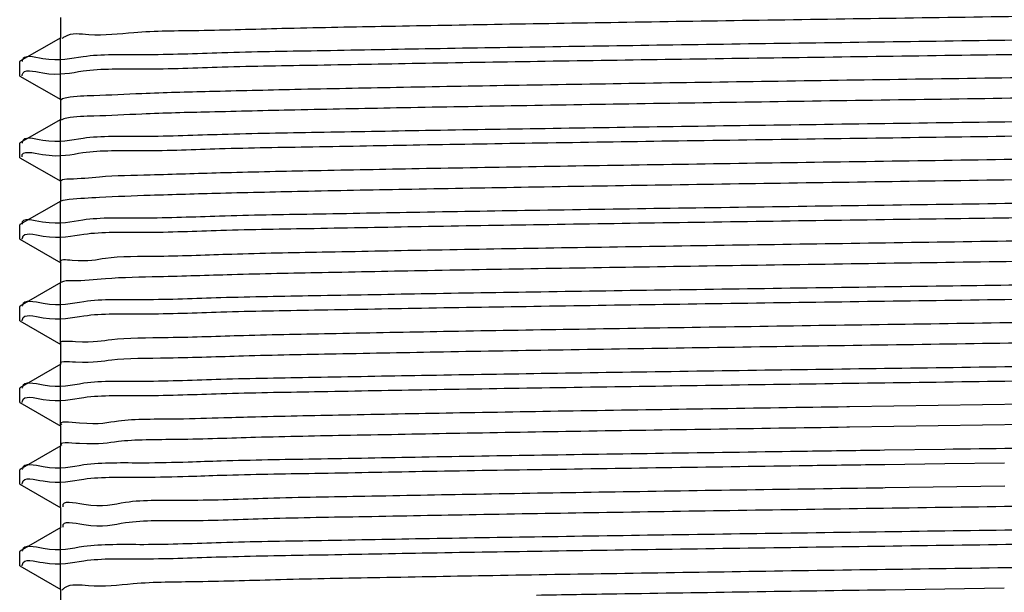
# Model space of a CAD drawing. Units: inches. Extents: x 1960 to 2525, y -1210 to -536.
# Drawn here: x 1987 to 2005, y -994 to -983 of the extents above; entities that cross this region are included whole.
import ezdxf

# ---------------------------------------------------------------- set-up
doc = ezdxf.new("R2010")
doc.units = ezdxf.units.IN
doc.layers.add('02___PRT_ALL_AXES', color=7, linetype='Continuous')

msp = doc.modelspace()

# ---------------------------------------------------------------- linework, layer by layer
at = {"color": 7, "linetype": 'Continuous'}
for p, q in [((1988.020262989559, -983.1926871826267), (1988.020262989559, -983.5676871826267)), ((1988.025521343459, -983.5616137205266), (1987.275289567659, -983.9948942612266)), ((1987.275289567659, -983.9948942612266), (1987.270262989559, -984.0006999000266)), ((1987.275289567659, -984.2654801039266), (1987.270262989559, -984.2596744944267)), ((1987.275289567659, -984.2654801039266), (1988.025521343459, -984.6987606446266)), ((1988.020262989559, -984.6926871826267), (1988.020262989559, -985.0676871826267)), ((1988.025521343459, -985.0616137205266), (1987.275289567659, -985.4948942612266)), ((1987.275289567659, -985.4948942612266), (1987.270262989559, -985.5006998982267)), ((1987.275289567659, -985.7654801039266), (1987.270262989559, -985.7596742855267)), ((1987.275289567659, -985.7654801039266), (1988.025521343459, -986.1987606446266)), ((1988.020262989559, -986.1926871826267), (1988.020262989559, -986.5676871826267)), ((1988.025521343459, -986.5616137205266), (1987.275289567659, -986.9948942612266)), ((1987.275289567659, -986.9948942612266), (1987.270262989559, -987.0006996893267)), ((1987.275289567659, -987.2654801039266), (1987.270262989859, -987.2596731582266)), ((1987.275289567659, -987.2654801039266), (1988.025521343459, -987.6987606446266)), ((1988.020262989559, -987.6926871826267), (1988.020262989559, -988.0676871826267)), ((1988.025521343459, -988.0616137205266), (1987.275289567659, -988.4948942612266)), ((1987.275289567659, -988.4948942612266), (1987.270262989859, -988.5006985619266)), ((1987.275289567659, -988.7654801039266), (1987.270262993759, -988.7596692133266)), ((1987.275289567659, -988.7654801039266), (1988.025521343459, -989.1987606446266)), ((1988.020262989559, -989.1926871826267), (1988.020262989559, -989.5676871826267)), ((1988.025521343459, -989.5616137205266), (1987.275289567659, -989.9948942612266)), ((1987.275289567659, -989.9948942612266), (1987.270262993759, -990.0006946171266)), ((1987.275289567659, -990.2654801039266), (1987.27026300226, -990.2596652613265)), ((1987.275289567659, -990.2654801039266), (1988.025521343459, -990.6987606446266)), ((2006.016855356259, -990.2919819021267), (2002.51763742536, -990.3434857654265)), ((2002.51763742536, -990.3434857654265), (2002.469166725659, -990.3442019722265)), ((1988.020262989559, -990.6926871826267), (1988.020262989559, -991.0676871826267)), ((2006.022411460659, -990.6668998186265), (2002.52315403196, -990.7184042652266)), ((2002.52315403196, -990.7184042652266), (2002.469166725659, -990.7192019722265)), ((1988.037125376759, -991.0513773472267), (1988.041371918659, -991.0555174838266)), ((1988.025521343459, -991.0616137205266), (1987.275289567659, -991.4948942612266)), ((2004.270262989559, -991.1256998845265), (2003.16578851456, -991.1412243186267)), ((2003.16943804116, -991.4001475408268), (2004.270262989559, -991.3846744807265)), ((2004.270262989559, -991.3846744807265), (2005.369002244559, -991.3692307678266)), ((1987.275289567659, -991.4948942612266), (1987.27026300226, -991.5006906651265)), ((1987.275289567659, -991.7654801039266), (1987.270263015459, -991.7596613031267)), ((1987.275289567659, -991.7654801039266), (1988.025521343459, -992.1987606446266)), ((2005.375357800559, -991.8014394899267), (2003.17577970336, -991.8337811840265)), ((1988.020262989559, -992.1926871826267), (1988.020262989559, -992.5676871826267)), ((1988.025521343459, -992.5616137205266), (1987.275289567659, -992.9948942612266)), ((1988.063574788459, -992.5502530909266), (1988.06414745696, -992.5529889555266)), ((1987.275289567659, -992.9948942612266), (1987.270263015459, -993.0006867069267)), ((1987.275289567659, -993.2654801039266), (1987.27026302006, -993.2596601739265)), ((1987.275289567659, -993.2654801039266), (1988.025521343459, -993.6987606446266)), ((1988.020262989559, -993.6926871826267), (1988.020262989559, -994.0676871826267)), ((2003.18294322566, -993.7086731864265), (2003.165611032759, -993.7089283124267)), ((2005.365184055459, -993.6765867286267), (2003.18294322566, -993.7086731864265))]:
    msp.add_line(p, q, dxfattribs=at)
at = {"color": 2, "linetype": 'Continuous'}
for p, q in [((1988.020262989559, -984.6926871826267), (1988.020262989559, -983.5676871826267)), ((1988.020262989559, -986.1926871826267), (1988.020262989559, -985.0676871826267)), ((1988.020262989559, -987.6926871826267), (1988.020262989559, -986.5676871826267)), ((1988.020262989559, -989.1926871826267), (1988.020262989559, -988.0676871826267)), ((1988.020262989559, -990.6926871826267), (1988.020262989559, -989.5676871826267)), ((1988.020262989559, -992.1926871826267), (1988.020262989559, -991.0676871826267)), ((1988.020262989559, -993.6926871826267), (1988.020262989559, -992.5676871826267))]:
    msp.add_line(p, q, dxfattribs=at)
at = {"color": 7, "linetype": 'Continuous'}
for points, start_tangent, end_tangent in [([(2020.479549264759, -982.8329112545266), (2020.48011752016, -982.8344716446265), (2020.10398804136, -982.8718400348266), (2019.34070595446, -982.9092084250265), (2018.20893437556, -982.9465768152268), (2016.73634640856, -982.9839452053266), (2014.95894850616, -983.0213135955266), (2012.920200071059, -983.0586819857267), (2010.66995082426, -983.0960503759266), (2008.26322192226, -983.1334187661266), (2005.758860627259, -983.1707871562267), (2003.21810142496, -983.2081555464265), (2000.703068771059, -983.2455239366266), (1998.27525807796, -983.2828923268266), (1995.99403208176, -983.3202607169267), (1993.91516935586, -983.3576291071267), (1992.089500461159, -983.3949974973266), (1990.561665081159, -983.4323658875267), (1989.369020530659, -983.4697342777267), (1988.54072832716, -983.5071026678265), (1988.097041158259, -983.5444710580266)], (0.350244399447049, -0.9366583478814332), (-0.8509538515812679, -0.5252404615783188)), ([(2021.22296053116, -983.2493115937266), (2021.220975811259, -983.2688832341266), (2020.837255800559, -983.3046976319265), (2020.09123834606, -983.3401345583266), (2018.991851451559, -983.3757235704265), (2017.57045608826, -983.4112100465265), (2015.850845899959, -983.4467901817266), (2013.879079198859, -983.4822920459267), (2011.676409667959, -983.5180872861265), (2009.287528542759, -983.5541768475266), (2006.79150851576, -983.5901627267267), (2004.270262989559, -983.6256998845265)], (-0.02954282759093984, -0.9995635154095671), (-0.9999014104886553, -0.01404169871482112)), ([(2004.270262989559, -983.6256998845265), (2001.74585945736, -983.6612818869266), (1999.276071031959, -983.6968838650266), (1996.919830064459, -983.7324440295265), (1994.72281516156, -983.7680645940266), (1992.73573280866, -983.8037277058265), (1990.98594123876, -983.8398321987265), (1989.53751634156, -983.8759898924266), (1988.435471149759, -983.9117969563267), (1987.69378069496, -983.9472996106265), (1987.317274583259, -983.9829414553267), (1987.31618012236, -983.9961789585266)], (-0.9999014104886531, -0.0140416987149765), (-0.03140245143834478, -0.99950682140927)), ([(1988.097041158259, -983.5444710580266), (1988.04864329166, -983.5820250348265)], (-0.8509538515501894, -0.5252404616286699), (-0.661796539684936, -0.7496834932563508)), ([(2004.270262989559, -983.8846744807265), (2006.79447612916, -983.8490951819267), (2009.293913816659, -983.8130575887267), (2011.68359786976, -983.7769497232266), (2013.88483801176, -983.7411685948266), (2015.854215997259, -983.7057001237267), (2017.57181703716, -983.6701539542266), (2018.991741695459, -983.6347012487267), (2020.090282982259, -983.5991458116266), (2020.836644588559, -983.5637104884268), (2021.221121101859, -983.5278309968267), (2021.22268095256, -983.5132586855266)], (0.999901410488711, 0.01404169871085685), (0.05212957459827455, 0.9986403293739958)), ([(1987.31604975296, -984.2596263715266), (1987.31721000676, -984.2419282580267), (1987.69321355526, -984.2063101231265), (1988.43441267146, -984.1708124145266), (1989.53896705426, -984.1349236637266), (1990.98998538156, -984.0987158023268), (1992.741412960259, -984.0625937393265), (1994.72836838886, -984.0269449503267), (1996.92439165776, -983.9913475879266), (1999.279278959959, -983.9558113339267), (2001.747526491659, -983.9202328106267), (2004.270262989559, -983.8846744807265)], (-0.001051021139961581, 0.9999994476771292), (0.9999014104886969, 0.01404169871185572)), ([(2020.501347112359, -983.9542072517265), (2020.180719791059, -983.9915756419266), (2019.47106368296, -984.0289440321267), (2018.389730687959, -984.0663124223265), (2016.96316062906, -984.1036808125266), (2015.226234768859, -984.1410492026266), (2013.22142292256, -984.1784175928265), (2010.99774502276, -984.2157859830268), (2008.609572526259, -984.2531543732266), (2006.11529897016, -984.2905227633266), (2003.575912183359, -984.3278911535267), (2001.05350306446, -984.3652595437266), (1998.609747388759, -984.4026279339266), (1996.30439776546, -984.4399963241267), (1994.19382261806, -984.4773647142265), (1992.32962791226, -984.5147331044266), (1990.75739533156, -984.5521014946266), (1989.51556775296, -984.5894698848265), (1988.63450927476, -984.6268382749267), (1988.135762780159, -984.6642066651266), (1988.031523188959, -984.7015750553267), (1988.029705176859, -984.7030733471265)], (0.7741313748634998, -0.6330249714284166), (-0.7399322915945973, -0.6726813538783187)), ([(2020.50491171896, -984.3324601912266), (2020.180719791059, -984.3665756419266), (2019.47106368296, -984.4039440321267), (2018.389730687959, -984.4413124223265), (2016.96316062906, -984.4786808125266), (2015.226234768859, -984.5160492026266), (2013.22142292256, -984.5534175928265), (2010.99774502276, -984.5907859830268), (2008.609572526259, -984.6281543732266), (2006.11529897016, -984.6655227633266), (2003.575912183359, -984.7028911535267), (2001.05350306446, -984.7402595437266), (1998.609747388759, -984.7776279339266), (1996.30439776546, -984.8149963241267), (1994.19382261806, -984.8523647142265), (1992.32962791226, -984.8897331044266), (1990.75739533156, -984.9271014946266), (1989.51556775296, -984.9644698848265), (1988.63450927476, -985.0018382749267), (1988.135762780159, -985.0392066651266), (1988.034020971159, -985.0748442862266)], (0.693405504382776, -0.7205475740654937), (-0.8413443521873462, -0.5404994736745401)), ([(2021.222844705059, -984.7497522290266), (2021.221121101859, -984.7688564006266), (2020.836644588559, -984.8047358922267), (2020.090282982259, -984.8401712154266), (2018.991741695459, -984.8757266524267), (2017.57181703716, -984.9111793580266), (2015.854215997259, -984.9467255275267), (2013.88483801176, -984.9821939986266), (2011.68359786976, -985.0179751269266), (2009.293913816659, -985.0540829925267), (2006.79447612916, -985.0901205857267), (2004.270262989559, -985.1256998845265)], (-0.02010333190894149, -0.9997979076024108), (-0.9999014104886563, -0.01404169871474085)), ([(2004.270262989559, -985.3846744807265), (2006.79866858016, -985.3490356459265), (2009.30124801916, -985.3129497716266), (2011.69147910576, -985.2768267210267), (2013.891044228259, -985.2410628993266), (2015.85783303496, -985.2056307139267), (2017.57326000316, -985.1701214108266), (2018.991595173759, -985.1347053630266), (2020.08922886776, -985.0991862412266), (2020.83626231526, -985.0637344042266), (2021.22132756296, -985.0277927976267), (2021.22263550666, -985.0137640791268)], (0.9999014104886972, 0.01404169871182975), (0.0402487768441171, 0.9991896896798689)), ([(2004.270262989559, -985.1256998845265), (2001.747526491659, -985.1612582143266), (1999.279278959959, -985.1968367377267), (1996.92439165776, -985.2323729917266), (1994.72836838886, -985.2679703541266), (1992.741412960259, -985.3036191430265), (1990.98998538156, -985.3397412061267), (1989.53896705426, -985.3759490675266), (1988.43441267146, -985.4118378183266), (1987.69321355526, -985.4473355269265), (1987.31721000676, -985.4829536618267), (1987.31611742556, -985.4961751470266)], (-0.9999014104886439, -0.01404169871562946), (-0.03135740864207768, -0.9995082355454876)), ([(1987.315647673559, -985.7504942387266), (1987.31431531316, -985.7424843109266), (1987.69153687416, -985.7064164447265), (1988.433286252559, -985.6708559190265), (1989.526798506959, -985.6352664782266), (1990.942911917859, -985.5997776545266), (1992.65769302456, -985.5641985033267), (1994.62557439096, -985.5286935194267), (1996.82790276906, -985.4928523876265), (1999.223381991359, -985.4566329218267), (2001.73327229206, -985.4204352375266), (2004.270262989559, -985.3846744807265)], (-0.1982568368797591, 0.9801501041322359), (0.9999014104887044, 0.0140416987113176)), ([(2020.514777418659, -985.4490228172267), (2020.24971514176, -985.4863112490266), (2019.594030079959, -985.5236796392267), (2018.563661462859, -985.5610480294267), (2017.183802976359, -985.5984164196266), (2015.48819373196, -985.6357848097266), (2013.51829330636, -985.6731531999267), (2011.32226800836, -985.7105215901265), (2008.953813157159, -985.7478899803266), (2006.470840170859, -985.7852583705267), (2003.934060566659, -985.8226267606265), (2001.40550149456, -985.8599951508268), (1998.946989103159, -985.8973635410266), (1996.618636820259, -985.9347319312267), (1994.477375510559, -985.9721003213267), (1992.57556145126, -986.0094687115266), (1990.95969616206, -986.0468371017266), (1989.66928938916, -986.0842054919267), (1988.735893047759, -986.1215738821265), (1988.182329741259, -986.1589422722266), (1988.02290775066, -986.1954703457266)], (0.7556879146011038, -0.6549318863254673), (-0.7249010794027264, -0.6888529778412533)), ([(2020.514775464459, -985.8240211239267), (2020.24971514176, -985.8613112490266), (2019.594030079959, -985.8986796392267), (2018.563661462859, -985.9360480294267), (2017.183802976359, -985.9734164196266), (2015.48819373196, -986.0107848097266), (2013.51829330636, -986.0481531999267), (2011.32226800836, -986.0855215901265), (2008.953813157159, -986.1228899803266), (2006.470840170859, -986.1602583705267), (2003.934060566659, -986.1976267606265), (2001.40550149456, -986.2349951508268), (1998.946989103159, -986.2723635410266), (1996.618636820259, -986.3097319312267), (1994.477375510559, -986.3471003213267), (1992.57556145126, -986.3844687115266), (1990.95969616206, -986.4218371017266), (1989.66928938916, -986.4592054919267), (1988.735893047759, -986.4965738821265), (1988.182329741259, -986.5339422722266), (1988.028222846559, -986.5670328457268)], (0.755800730570136, -0.6548016918652919), (-0.8949589554485708, -0.4461484820801289)), ([(2021.222744901259, -986.2502980846266), (2021.22132756296, -986.2688182013267), (2020.83626231526, -986.3047598080266), (2020.08922886776, -986.3402116449265), (2018.991595173759, -986.3757307668266), (2017.57326000316, -986.4111468146266), (2015.85783303496, -986.4466561177267), (2013.891044228259, -986.4820883030266), (2011.69147910576, -986.5178521248267), (2009.30124801916, -986.5539751754266), (2006.79866858016, -986.5900610497265), (2004.270262989559, -986.6256998845265)], (-0.008494294816962868, -0.9999639228270002), (-0.9999014104886891, -0.01404169871241419)), ([(2004.270262989559, -986.6256998845265), (2001.733272292659, -986.6614606413266), (1999.22338199256, -986.6976583256267), (1996.827902770759, -986.7338777914265), (1994.62557439296, -986.7697189232267), (1992.65769302676, -986.8052239070266), (1990.942911920059, -986.8408030582266), (1989.52679850906, -986.8762918820266), (1988.43328625436, -986.9118813227267), (1987.691536875359, -986.9474418484265), (1987.31431531356, -986.9835097146265), (1987.315000066059, -986.9880628921267)], (-0.9999014104886749, -0.01404169871343171), (0.1695389152927922, -0.9855234934801623)), ([(2004.270262989559, -986.8846744807265), (2006.628555334059, -986.8514496345265), (2008.96904515226, -986.8178186480266), (2011.22111403836, -986.7841157508267), (2013.31956435156, -986.7506670209266), (2015.21784869666, -986.7176373344266), (2016.910567137959, -986.6845308368265), (2018.356401838059, -986.6515293829266), (2019.53621167386, -986.6184410815267), (2020.42212761626, -986.5854025444266)], (0.9999014104886924, 0.01404169871217166), (0.9989880477244933, 0.0449764438746038)), ([(1987.317795834159, -987.2599949264268), (1987.319169094059, -987.2415615955265), (1987.70432440226, -987.2056107582266), (1988.451497086759, -987.1701550523267), (1989.548964197059, -987.1346426607265), (1990.967005377559, -987.0992334285265), (1992.68203718536, -987.0637308332266), (1994.648375645059, -987.0283049031266), (1996.847717160059, -986.9925429961268), (1999.23807778966, -986.9564168344266), (2001.741123602059, -986.9203237362267), (2004.270262989559, -986.8846744807265)], (0.006769232291972144, 0.99997708848462), (0.9999014104886718, 0.01404169871364707)), ([(2019.709545353259, -987.0184152463266), (2018.730642126659, -987.0557836365265), (2017.39816616336, -987.0931520267266), (2015.744698018059, -987.1305204169266), (2013.81066686966, -987.1678888070267), (2011.64336198236, -987.2052571972267), (2009.29577642846, -987.2426255874266), (2006.82531134816, -987.2799939776266), (2004.292372425959, -987.3173623677267), (2001.75889290286, -987.3547307579265), (1999.286819238159, -987.3920991481266), (1996.936596448159, -987.4294675383267), (1994.76569015636, -987.4668359285265), (1992.82718149366, -987.5042043186268), (1991.16846920426, -987.5415727088266), (1989.83011069276, -987.5789410990267), (1988.844830348659, -987.6163094892268), (1988.23671939836, -987.6536778793266), (1988.02064684706, -987.6910462695266), (1988.021184006659, -987.6920147189267)], (-0.9988926397912621, -0.04704778603551749), (0.589680812136653, -0.8076363908330637)), ([(2019.709545353259, -987.3934152463266), (2018.730642126659, -987.4307836365265), (2017.39816616336, -987.4681520267266), (2015.744698018059, -987.5055204169266), (2013.81066686966, -987.5428888070267), (2011.64336198236, -987.5802571972267), (2009.29577642846, -987.6176255874266), (2006.82531134816, -987.6549939776266), (2004.292372425959, -987.6923623677267), (2001.75889290286, -987.7297307579265), (1999.286819238159, -987.7670991481266), (1996.936596448159, -987.8044675383267), (1994.76569015636, -987.8418359285265), (1992.82718149366, -987.8792043186268), (1991.16846920426, -987.9165727088266), (1989.83011069276, -987.9539410990267), (1988.844830348659, -987.9913094892268), (1988.23671939836, -988.0286778793266), (1988.024727887559, -988.0602155919266)], (-0.9988926397913268, -0.04704778603414508), (-0.8697063728989404, -0.4935694732648783)), ([(2020.42212761626, -987.8264279482266), (2019.53621167386, -987.8594664853267), (2018.356401838059, -987.8925547867266), (2016.910567137959, -987.9255562406265), (2015.21784869666, -987.9586627382266), (2013.31956435156, -987.9916924246268), (2011.22111403836, -988.0251411546267), (2008.96904515226, -988.0588440517267), (2006.628555334059, -988.0924750383265), (2004.270262989559, -988.1256998845265)], (-0.9989880477244933, -0.0449764438746038), (-0.9999014104886924, -0.01404169871217166)), ([(2004.270262989559, -988.1256998845265), (2001.741123602059, -988.1613491399266), (1999.23807778966, -988.1974422382266), (1996.847717160059, -988.2335683999268), (1994.648375645059, -988.2693303069266), (1992.68203718536, -988.3047562370266), (1990.967005377559, -988.3402588322265), (1989.548964197059, -988.3756680645265), (1988.451497086759, -988.4111804561267), (1987.70432440226, -988.4466361620266), (1987.319169094059, -988.4825869993265), (1987.31789723186, -988.4965351461265)], (-0.999901410488639, -0.01404169871597921), (-0.03848296728274957, -0.9992592562639162)), ([(2004.270262989559, -988.3846744807265), (2006.792697873359, -988.3491204338266), (2009.260654606359, -988.3135463302265), (2011.61529549256, -988.2780144355265), (2013.811144426259, -988.2424212020267), (2015.79813164936, -988.2067739741265), (2017.54988479786, -988.1706479103266), (2019.001324506659, -988.1344318933266), (2020.10627256016, -988.0985303974267), (2020.84741838636, -988.0630321251265), (2021.22332815246, -988.0274184000266), (2021.22442019466, -988.0142003336266)], (0.9999014104886362, 0.01404169871616839), (0.03133905436651992, 0.9995088112024888)), ([(1987.31769871186, -988.7605588283266), (1987.31938580876, -988.7415214893267), (1987.703981618859, -988.7056322015267), (1988.450429596559, -988.6701959916268), (1989.54882178496, -988.6346466597265), (1990.96847673426, -988.5992002438265), (1992.685715132759, -988.5636602513266), (1994.65467933626, -988.5281975420266), (1996.855735808159, -988.4924178444267), (1999.245588028859, -988.4563064271265), (2001.74553551806, -988.4202610832267), (2004.270262989559, -988.3846744807265)], (0.01875081979207568, 0.9998241879236196), (0.9999014104886885, 0.01404169871244753)), ([(2020.511794911759, -988.4424289188266), (2020.36436622926, -988.4757824633266), (2019.817553334759, -988.5131508534266), (2018.89059148686, -988.5505192436267), (2017.60614595816, -988.5878876338265), (2015.995622904659, -988.6252560240266), (2014.09840144896, -988.6626244142267), (2011.960870816059, -988.6999928043265), (2009.63529606416, -988.7373611945266), (2007.178540144059, -988.7747295847266), (2004.650673535859, -988.8120979749265), (2002.113505456559, -988.8494663650267), (1999.62907255486, -988.8868347552266), (1997.25812204456, -988.9242031454266), (1995.05862636546, -988.9615715356267), (1993.084365691559, -988.9989399258266), (1991.383612944559, -989.0363083159266), (1989.99795346586, -989.0736767061267), (1988.961268207659, -989.1110450963265), (1988.29890530496, -989.1484134865266), (1988.02659961776, -989.1853954922267)], (-0.8919420743777776, -0.4521496831301191), (0.7548090818702151, -0.6559445479049604)), ([(2020.51698915926, -988.8140841979266), (2020.36436622926, -988.8507824633266), (2019.817553334759, -988.8881508534266), (2018.89059148686, -988.9255192436267), (2017.60614595816, -988.9628876338265), (2015.995622904659, -989.0002560240266), (2014.09840144896, -989.0376244142267), (2011.960870816059, -989.0749928043265), (2009.63529606416, -989.1123611945266), (2007.178540144059, -989.1497295847266), (2004.650673535859, -989.1870979749265), (2002.113505456559, -989.2244663650267), (1999.62907255486, -989.2618347552266), (1997.25812204456, -989.2992031454266), (1995.05862636546, -989.3365715356267), (1993.084365691559, -989.3739399258266), (1991.383612944559, -989.4113083159266), (1989.99795346586, -989.4486767061267), (1988.961268207659, -989.4860450963265), (1988.29890530496, -989.5234134865266), (1988.02658945946, -989.5603866571266)], (-0.7401046883732174, -0.6724916729952742), (0.7542692750899606, -0.6565651990893709)), ([(2021.224487768759, -989.2507491462266), (2021.22332815246, -989.2684438038266), (2020.84741838636, -989.3040575289265), (2020.10627256016, -989.3395558012267), (2019.001324506659, -989.3754572971266), (2017.54988479786, -989.4116733141266), (2015.79813164936, -989.4477993778266), (2013.811144426259, -989.4834466058267), (2011.61529549256, -989.5190398393265), (2009.260654606359, -989.5545717340265), (2006.792697873359, -989.5901458376266), (2004.270262989559, -989.6256998845265)], (0.00107632097544614, -0.9999994207664111), (-0.9999014104886627, -0.01404169871429286)), ([(2004.270262989559, -989.8846744807265), (2006.79438938806, -989.8490964137266), (2009.263909816959, -989.8134985088266), (2011.619924400559, -989.7779423512266), (2013.816778841359, -989.7423255889266), (2015.80389980066, -989.7066637370267), (2017.554014888859, -989.6705549906267), (2019.002851600259, -989.6343889207267), (2020.105280953259, -989.5985686810266), (2020.84684220596, -989.5630686183267), (2021.22326266046, -989.5274307812265), (2021.22435658946, -989.5141965159266)], (0.9999014104886571, 0.01404169871468893), (0.03138359436907878, 0.999507413681598)), ([(2004.270262989559, -989.6256998845265), (2001.74553551806, -989.6612864870267), (1999.245588028859, -989.6973318309265), (1996.855735808159, -989.7334432482266), (1994.65467933626, -989.7692229457266), (1992.685715132759, -989.8046856551266), (1990.96847673426, -989.8402256476265), (1989.54882178496, -989.8756720634265), (1988.450429596559, -989.9112213954268), (1987.703981618859, -989.9466576053267), (1987.31938580876, -989.9825468930267), (1987.317856076159, -989.9970569645266)], (-0.9999014104887104, -0.01404169871089985), (-0.05074217625542771, -0.9987117860268112)), ([(1987.317584267159, -990.2610167192265), (1987.319541002859, -990.2414928226267), (1987.703409135559, -990.2056680326266), (1988.44945999666, -990.1702331923266), (1989.54871306436, -990.1346497126265), (1990.96986208836, -990.0991690042265), (1992.689141204859, -990.0635945205267), (1994.660529735459, -990.0280979306267), (1996.86305425416, -989.9923036489267), (1999.25214090226, -989.9562101069266), (2001.748715514259, -989.9202159262265), (2004.270262989559, -989.8846744807265)], (0.02854756940573576, 0.9995924350859328), (0.9999014104886994, 0.01404169871168479)), ([(2002.469166725659, -990.3442019722265), (1999.97358263306, -990.3815703623266), (1997.58305726796, -990.4189387525266), (1995.356041697959, -990.4563071427265), (1993.34698898956, -990.4936755329268), (1991.605022769359, -990.5310439230266), (1991.02092490926, -990.5472236008266)], (-0.9998908186433141, -0.01477669762846857), (-0.9996066613412111, -0.0280450102919812)), ([(1991.02092490926, -990.5472236008266), (1990.172736095059, -990.5684123132266), (1989.085150007059, -990.6057807034267), (1988.36885722346, -990.6431490936266), (1988.03754795366, -990.6768472262265)], (-0.9996066613411476, -0.0280450102942463), (0.6756181439799976, -0.7372517368748772)), ([(2002.469166725659, -990.7192019722265), (1999.97358263306, -990.7565703623266), (1997.58305726796, -990.7939387525266), (1995.356041697959, -990.8313071427265), (1993.34698898956, -990.8686755329268), (1991.605022769359, -990.9060439230266), (1990.172736095059, -990.9434123132266), (1989.085150007059, -990.9807807034267), (1988.36885722346, -991.0181490936266), (1988.041371918659, -991.0555174838266)], (-0.9998908186432233, -0.01477669763461168), (0.7576568046809438, -0.6526531746039869)), ([(2021.224424452359, -990.7507453519265), (2021.22326266046, -990.7684561850265), (2020.84684220596, -990.8040940221267), (2020.105280953259, -990.8395940847267), (2019.002851600259, -990.8754143245267), (2017.554014888859, -990.9115803944267), (2015.80389980066, -990.9476891408267), (2013.816778841359, -990.9833509926266), (2011.619924400559, -991.0189677550266), (2009.263909816959, -991.0545239126266), (2006.79438938806, -991.0901218175266), (2004.270262989559, -991.1256998845265)], (0.0009921771783698065, -0.9999995077921022), (-0.9999014104886708, -0.01404169871372356)), ([(2003.16578851456, -991.1412243186267), (2001.748715514259, -991.1612413299267), (1999.25214090226, -991.1972355107266), (1996.86305425416, -991.2333290527267), (1994.660529735459, -991.2691233344267), (1992.689141204859, -991.3046199242267), (1990.96986208836, -991.3401944079267), (1990.367830972759, -991.3599934570266)], (-0.999900940234265, -0.01407514542137575), (-0.9995005260288342, -0.03160219087474693)), ([(1990.367830972759, -991.3599934570266), (1989.54871306436, -991.3756751164265), (1988.44945999666, -991.4112585961266), (1987.703409135559, -991.4466934364266), (1987.319541002859, -991.4825182264267), (1987.317788163759, -991.4974822365266)], (-0.9995005260291739, -0.03160219086400323), (-0.06078295088281865, -0.9981510070535305)), ([(1990.37429162956, -991.6187745402267), (1990.971161400959, -991.5991397094267), (1992.692314982859, -991.5635336450266), (1994.66592599966, -991.5280060769267), (1996.869672932659, -991.4922003952265), (1999.25773904776, -991.4561278296267), (2001.750669430659, -991.4201881805266), (2003.16943804116, -991.4001475408268)], (0.9994977313599412, 0.03169045607640785), (0.9999009429382306, 0.01407495332984783)), ([(1987.31746032456, -991.7613694526267), (1987.319634586459, -991.7414755581267), (1987.70260851206, -991.7057181820267), (1988.44858833676, -991.6702666478266), (1989.548638199959, -991.6346518149267), (1990.37429162956, -991.6187745402267)], (0.0361679921128233, 0.9993457241348095), (0.9994977313599914, 0.03169045607482458)), ([(2020.49192998166, -991.7988712555266), (2020.48903844526, -991.8028852873267), (2020.44771833706, -991.8402536775266), (2020.010841023559, -991.8776220677266), (2019.18908865246, -991.9149904578267), (2018.00255400506, -991.9523588480265), (2016.48024920466, -991.9897272382266), (2014.65939633706, -992.0270956284267), (2012.58451732856, -992.0644640186265), (2010.306345333559, -992.1018324087268), (2007.880584251659, -992.1392007989266), (2005.366546703559, -992.1765691891267), (2002.82570377036, -992.2139375793267), (2000.320181954959, -992.2513059694265), (1997.91124411916, -992.2886743596266), (1995.657791535959, -992.3260427498267), (1993.614923687359, -992.3634111400265), (1991.832591018459, -992.4007795302266), (1990.35437359266, -992.4381479203266), (1989.21641550946, -992.4755163105265), (1988.44654113966, -992.5128847007268), (1988.063574788459, -992.5502530909266)], (-0.5532185974985337, -0.8330361236955788), (0.1913272862362886, -0.9815262958991253)), ([(2003.17577970336, -991.8337811840265), (2002.82570377036, -991.8389375793267), (2000.320181954959, -991.8763059694265), (1997.91124411916, -991.9136743596266), (1995.657791535959, -991.9510427498267), (1993.614923687359, -991.9884111400265), (1991.832591018459, -992.0257795302266), (1990.35437359266, -992.0631479203266), (1989.21641550946, -992.1005163105265), (1988.44654113966, -992.1378847007268), (1988.063574788459, -992.1752530909266), (1988.06494104796, -992.1813060193267)], (-0.9998916711584457, -0.01471889764795842), (0.2468537766245135, -0.9690527400333869)), ([(2021.22436629506, -992.2507415221266), (2021.223202350459, -992.2684675789267), (2020.846313852259, -992.3041274645266), (2020.10390059186, -992.3396473510265), (2019.00387171706, -992.3753856108265), (2017.557598943959, -992.4114997228266), (2015.809138212459, -992.4475889870266), (2013.82194695426, -992.4832632695266), (2011.624171574959, -992.5189016061267), (2009.266896742659, -992.5544800298267), (2006.79594158306, -992.5900997754266), (2004.270262989559, -992.6256998845265)], (0.0009074796317182123, -0.9999995882402742), (-0.999901410488675, -0.01404169871340891)), ([(2004.270262989559, -992.6256998845265), (2001.750669430659, -992.6612135843266), (1999.25773904776, -992.6971532334267), (1996.869672932659, -992.7332257990265), (1994.66592599966, -992.7690314806266), (1992.692314982859, -992.8045590488266), (1990.971161400959, -992.8401651132267), (1989.548638199959, -992.8756772187267), (1988.44858833676, -992.9112920516266), (1987.70260851206, -992.9467435857266), (1987.319634586459, -992.9825009619267), (1987.317700873759, -992.9978109550266)], (-0.9999014104886681, -0.01404169871390886), (-0.06860955495782317, -0.9976435881458315)), ([(2004.270262989559, -992.8846744807265), (2006.839923727659, -992.8484496716267), (2009.351436961059, -992.8122115580265), (2011.74430288776, -992.7760015057265), (2013.968027250559, -992.7397491454267), (2015.972635809259, -992.7034178008266), (2017.724038653159, -992.6666894697266), (2019.156684863759, -992.6299886815266), (2020.227716315059, -992.5937161243266), (2020.929662120659, -992.5575432856267), (2021.25444568306, -992.5252641450265)], (0.9999014104886931, 0.01404169871212729), (-0.6717057457937355, 0.7408180553062147)), ([(1987.31742414066, -993.2614508999266), (1987.319649977359, -993.2414727203266), (1987.702338761159, -993.2057350889268), (1988.448357819059, -993.1702754974267), (1989.54862306526, -993.1346522399267), (1990.97151596436, -993.0991317160265), (1992.693173331159, -993.0635171837266), (1994.667380810659, -993.0279813176267), (1996.871431366259, -992.9921729666266), (1999.25916020596, -992.9561069439267), (2001.751002620259, -992.9201834492267), (2004.270262989559, -992.8846744807265)], (0.03794304480492252, 0.9992799034059134), (0.999901410488692, 0.01404169871220332)), ([(2020.47760423036, -992.9599892846268), (2020.09602674496, -992.9973576748266), (2019.32749131426, -993.0347260650265), (2018.19078950446, -993.0720944551267), (2016.713714969359, -993.1094628453266), (2014.932383863259, -993.1468312355266), (2012.890351760359, -993.1841996257267), (2010.637548670859, -993.2215680159266), (2008.22905819576, -993.2589364060266), (2005.72377066966, -993.2963047962267), (2003.18294322566, -993.3336731864265), (2000.66870198806, -993.3710415766266), (1998.242523018259, -993.4084099667266), (1995.96372915476, -993.4457783569267), (1993.88803950276, -993.4831467471267), (1992.066207037659, -993.5205151373266), (1990.542777638059, -993.5578835275267), (1989.35500088756, -993.5952519176267), (1988.531919280159, -993.6326203078265), (1988.093658098559, -993.6699886980266), (1988.05093332776, -993.7073570882267), (1988.04788804946, -993.7114694303266)], (0.2224077837671924, -0.974953731066129), (-0.5622528474443458, -0.8269653774740059)), ([(2003.165611032759, -993.7089283124267), (2000.66870198806, -993.7460415766266), (1998.242523018259, -993.7834099667266), (1996.76674056246, -993.8071253197268)], (-0.9998916758597806, -0.0147185782709957), (-0.9998624860672705, -0.01658339396436429))]:
    msp.add_spline(points, degree=3, dxfattribs=dict(at, start_tangent=start_tangent, end_tangent=end_tangent))
at = {"layer": '02___PRT_ALL_AXES', "color": 7, "linetype": 'Continuous'}
for p, q in [((1987.270262989559, -984.2596744807265), (1987.270262989559, -984.0006998845265)), ((1987.270262989559, -985.7596744807265), (1987.270262989559, -985.5006998845265)), ((1987.270262989559, -987.2596744807265), (1987.270262989559, -987.0006998845265)), ((1987.270262989559, -988.7596744807265), (1987.270262989559, -988.5006998845265)), ((1987.270262989559, -990.2596744807265), (1987.270262989559, -990.0006998845265)), ((1987.270262989559, -991.7596744807265), (1987.270262989559, -991.5006998845265)), ((1987.270262989559, -993.2596744807265), (1987.270262989559, -993.0006998845265))]:
    msp.add_line(p, q, dxfattribs=at)

doc.saveas('drawing.dxf')
